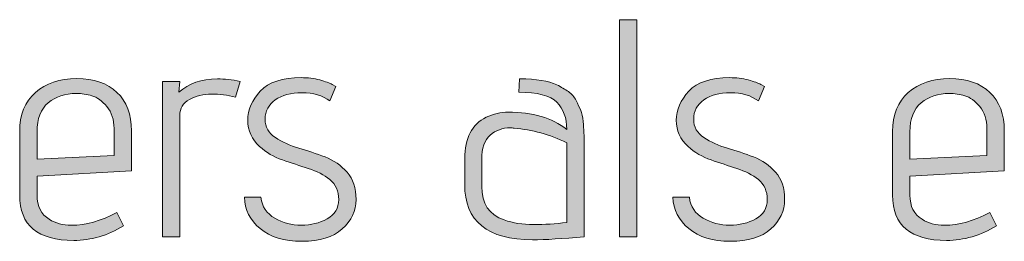
# Model space of a CAD drawing. Units: inches. Extents: x 5 to 1525, y -755 to -5.
# Drawn here: x 368 to 395, y -88 to -82 of the extents above; entities that cross this region are included whole.
import ezdxf

# ---------------------------------------------------------------- set-up
doc = ezdxf.new("R2010")
doc.units = ezdxf.units.IN
doc.header["$MEASUREMENT"] = 0
doc.layers.add('OPMERKINGEN', color=7, linetype='Continuous')

# ---------------------------------------------------------------- blocks, each defined once
blk = doc.blocks.new('block 3')
at = {"layer": 'OPMERKINGEN'}
h = blk.add_hatch(color=250, dxfattribs=at)
h.dxf.hatch_style = 2
h.paths.add_polyline_path([(384.965, -87.85), (384.491, -87.85), (384.491, -81.924), (384.965, -81.924)])
h = blk.add_hatch(color=250, dxfattribs=at)
h.dxf.hatch_style = 2
edge = h.paths.add_edge_path()
edge.add_spline(control_points=[(369.539, -87.537), (369.928, -87.537), (370.34, -87.421), (370.775, -87.19), (370.775, -87.19), (370.961, -87.554), (370.961, -87.554), (370.526, -87.819), (370.072, -87.952), (369.598, -87.952), (368.616, -87.952), (368.124, -87.54), (368.124, -86.716), (368.124, -86.716), (368.124, -84.98), (368.124, -84.98), (368.124, -84.523), (368.267, -84.167), (368.552, -83.913), (368.837, -83.659), (369.214, -83.532), (369.682, -83.532), (370.151, -83.532), (370.516, -83.658), (370.779, -83.909), (371.041, -84.16), (371.173, -84.509), (371.173, -84.955), (371.173, -84.955), (371.173, -86.055), (371.173, -86.055), (371.173, -86.055), (368.599, -86.199), (368.599, -86.199), (368.599, -86.199), (368.599, -86.716), (368.599, -86.716), (368.599, -87.02), (368.709, -87.24), (368.929, -87.376), (369.098, -87.483), (369.301, -87.537), (369.539, -87.537)], knot_values=[0, 0, 0, 0, 1, 1, 1, 2, 2, 2, 3, 3, 3, 4, 4, 4, 5, 5, 5, 6, 6, 6, 7, 7, 7, 8, 8, 8, 9, 9, 9, 10, 10, 10, 11, 11, 11, 12, 12, 12, 13, 13, 13, 14, 14, 14, 14], degree=3, periodic=1)
edge = h.paths.add_edge_path()
edge.add_spline(control_points=[(370.698, -85.632), (370.698, -85.632), (370.698, -84.895), (370.698, -84.895), (370.698, -84.653), (370.633, -84.454), (370.504, -84.298), (370.374, -84.143), (370.238, -84.044), (370.097, -84.002), (369.956, -83.96), (369.815, -83.939), (369.674, -83.939), (369.364, -83.939), (369.107, -84.023), (368.903, -84.192), (368.7, -84.362), (368.599, -84.627), (368.599, -84.988), (368.599, -84.988), (368.599, -85.733), (368.599, -85.733), (368.599, -85.733), (370.698, -85.632), (370.698, -85.632)], knot_values=[0, 0, 0, 0, 1, 1, 1, 2, 2, 2, 3, 3, 3, 4, 4, 4, 5, 5, 5, 6, 6, 6, 7, 7, 7, 8, 8, 8, 8], degree=3, periodic=1)
h = blk.add_hatch(color=250, dxfattribs=at)
h.dxf.hatch_style = 2
edge = h.paths.add_edge_path()
edge.add_spline(control_points=[(374.009, -84.04), (373.794, -83.984), (373.577, -83.955), (373.357, -83.955), (373.137, -83.955), (372.938, -84.005), (372.76, -84.104), (372.582, -84.202), (372.493, -84.345), (372.493, -84.531), (372.493, -84.531), (372.493, -87.85), (372.493, -87.85), (372.493, -87.85), (372.019, -87.85), (372.019, -87.85), (372.019, -87.85), (372.019, -83.608), (372.019, -83.608), (372.019, -83.608), (372.493, -83.608), (372.493, -83.608), (372.493, -83.608), (372.468, -83.905), (372.468, -83.905), (372.733, -83.662), (373.083, -83.541), (373.518, -83.541), (373.71, -83.541), (373.916, -83.563), (374.136, -83.608), (374.136, -83.608), (374.009, -84.04), (374.009, -84.04)], knot_values=[0, 0, 0, 0, 1, 1, 1, 2, 2, 2, 3, 3, 3, 4, 4, 4, 5, 5, 5, 6, 6, 6, 7, 7, 7, 8, 8, 8, 9, 9, 9, 10, 10, 10, 11, 11, 11, 11], degree=3, periodic=1)
h = blk.add_hatch(color=250, dxfattribs=at)
h.dxf.hatch_style = 2
edge = h.paths.add_edge_path()
edge.add_spline(control_points=[(374.254, -86.775), (374.254, -86.775), (374.703, -86.775), (374.703, -86.775), (374.737, -87.029), (374.864, -87.219), (375.084, -87.346), (375.304, -87.473), (375.546, -87.537), (375.808, -87.537), (376.071, -87.537), (376.306, -87.479), (376.515, -87.363), (376.724, -87.248), (376.828, -87.073), (376.828, -86.838), (376.828, -86.604), (376.748, -86.422), (376.587, -86.292), (376.426, -86.163), (376.23, -86.061), (375.999, -85.988), (375.767, -85.914), (375.533, -85.836), (375.296, -85.755), (375.059, -85.673), (374.85, -85.55), (374.669, -85.386), (374.455, -85.194), (374.348, -84.956), (374.348, -84.671), (374.348, -84.386), (374.462, -84.121), (374.69, -83.875), (374.919, -83.63), (375.29, -83.507), (375.804, -83.507), (375.984, -83.507), (376.154, -83.528), (376.312, -83.57), (376.47, -83.612), (376.583, -83.654), (376.65, -83.693), (376.65, -83.693), (376.752, -83.752), (376.752, -83.752), (376.752, -83.752), (376.591, -84.142), (376.591, -84.142), (376.388, -83.995), (376.134, -83.921), (375.829, -83.921), (375.524, -83.921), (375.28, -83.987), (375.097, -84.116), (374.913, -84.246), (374.822, -84.421), (374.822, -84.641), (374.822, -84.856), (374.915, -85.024), (375.101, -85.145), (375.287, -85.266), (375.5, -85.362), (375.74, -85.433), (375.98, -85.503), (376.219, -85.584), (376.456, -85.674), (376.693, -85.764), (376.893, -85.903), (377.057, -86.089), (377.221, -86.275), (377.302, -86.524), (377.302, -86.834), (377.302, -87.145), (377.177, -87.413), (376.926, -87.638), (376.674, -87.864), (376.308, -87.977), (375.825, -87.977), (375.342, -87.977), (374.963, -87.861), (374.686, -87.63), (374.41, -87.399), (374.266, -87.114), (374.254, -86.775)], knot_values=[0, 0, 0, 0, 1, 1, 1, 2, 2, 2, 3, 3, 3, 4, 4, 4, 5, 5, 5, 6, 6, 6, 7, 7, 7, 8, 8, 8, 9, 9, 9, 10, 10, 10, 11, 11, 11, 12, 12, 12, 13, 13, 13, 14, 14, 14, 15, 15, 15, 16, 16, 16, 17, 17, 17, 18, 18, 18, 19, 19, 19, 20, 20, 20, 21, 21, 21, 22, 22, 22, 23, 23, 23, 24, 24, 24, 25, 25, 25, 26, 26, 26, 27, 27, 27, 28, 28, 28, 28], degree=3, periodic=1)
h = blk.add_hatch(color=250, dxfattribs=at)
h.dxf.hatch_style = 2
edge = h.paths.add_edge_path()
edge.add_spline(control_points=[(382.12, -87.935), (380.884, -87.935), (380.266, -87.43), (380.266, -86.419), (380.266, -86.419), (380.266, -85.717), (380.266, -85.717), (380.266, -85.158), (380.46, -84.782), (380.85, -84.59), (381.053, -84.495), (381.254, -84.447), (381.451, -84.447), (382.117, -84.447), (382.651, -84.605), (383.051, -84.921), (383.051, -84.61), (382.961, -84.363), (382.78, -84.18), (382.6, -83.996), (382.252, -83.905), (381.739, -83.905), (381.739, -83.905), (381.764, -83.541), (381.764, -83.541), (382.222, -83.541), (382.56, -83.594), (382.78, -83.702), (382.899, -83.764), (383.003, -83.826), (383.094, -83.888), (383.184, -83.95), (383.254, -84.032), (383.305, -84.133), (383.356, -84.235), (383.398, -84.324), (383.432, -84.4), (383.466, -84.476), (383.489, -84.579), (383.5, -84.709), (383.517, -84.907), (383.525, -85.113), (383.525, -85.327), (383.525, -85.327), (383.525, -87.85), (383.525, -87.85), (382.938, -87.906), (382.47, -87.935), (382.12, -87.935)], knot_values=[0, 0, 0, 0, 1, 1, 1, 2, 2, 2, 3, 3, 3, 4, 4, 4, 5, 5, 5, 6, 6, 6, 7, 7, 7, 8, 8, 8, 9, 9, 9, 10, 10, 10, 11, 11, 11, 12, 12, 12, 13, 13, 13, 14, 14, 14, 15, 15, 15, 16, 16, 16, 16], degree=3, periodic=1)
edge = h.paths.add_edge_path()
edge.add_spline(control_points=[(383.051, -87.461), (383.051, -87.461), (383.051, -85.285), (383.051, -85.285), (382.583, -85.059), (382.103, -84.926), (381.612, -84.887), (381.578, -84.881), (381.544, -84.878), (381.51, -84.878), (381.296, -84.878), (381.112, -84.945), (380.96, -85.077), (380.808, -85.21), (380.731, -85.431), (380.731, -85.742), (380.731, -85.742), (380.731, -86.478), (380.731, -86.478), (380.731, -86.947), (380.935, -87.252), (381.341, -87.393), (381.578, -87.478), (381.846, -87.52), (382.145, -87.52), (382.445, -87.52), (382.746, -87.5), (383.051, -87.461)], knot_values=[0, 0, 0, 0, 1, 1, 1, 2, 2, 2, 3, 3, 3, 4, 4, 4, 5, 5, 5, 6, 6, 6, 7, 7, 7, 8, 8, 8, 9, 9, 9, 9], degree=3, periodic=1)
h = blk.add_hatch(color=250, dxfattribs=at)
h.dxf.hatch_style = 2
edge = h.paths.add_edge_path()
edge.add_spline(control_points=[(385.947, -86.775), (385.947, -86.775), (386.396, -86.775), (386.396, -86.775), (386.429, -87.029), (386.556, -87.219), (386.776, -87.346), (386.997, -87.473), (387.238, -87.537), (387.5, -87.537), (387.763, -87.537), (387.998, -87.479), (388.207, -87.363), (388.416, -87.248), (388.521, -87.073), (388.521, -86.838), (388.521, -86.604), (388.44, -86.422), (388.279, -86.292), (388.118, -86.163), (387.922, -86.061), (387.691, -85.988), (387.459, -85.914), (387.225, -85.836), (386.988, -85.755), (386.751, -85.673), (386.542, -85.55), (386.362, -85.386), (386.147, -85.194), (386.04, -84.956), (386.04, -84.671), (386.04, -84.386), (386.154, -84.121), (386.383, -83.875), (386.611, -83.63), (386.982, -83.507), (387.496, -83.507), (387.677, -83.507), (387.846, -83.528), (388.004, -83.57), (388.162, -83.612), (388.275, -83.654), (388.343, -83.693), (388.343, -83.693), (388.444, -83.752), (388.444, -83.752), (388.444, -83.752), (388.283, -84.142), (388.283, -84.142), (388.08, -83.995), (387.826, -83.921), (387.522, -83.921), (387.217, -83.921), (386.973, -83.987), (386.789, -84.116), (386.606, -84.246), (386.514, -84.421), (386.514, -84.641), (386.514, -84.856), (386.607, -85.024), (386.793, -85.145), (386.98, -85.266), (387.193, -85.362), (387.433, -85.433), (387.672, -85.503), (387.911, -85.584), (388.148, -85.674), (388.385, -85.764), (388.585, -85.903), (388.749, -86.089), (388.913, -86.275), (388.995, -86.524), (388.995, -86.834), (388.995, -87.145), (388.869, -87.413), (388.618, -87.638), (388.367, -87.864), (388, -87.977), (387.517, -87.977), (387.035, -87.977), (386.655, -87.861), (386.378, -87.63), (386.102, -87.399), (385.958, -87.114), (385.947, -86.775)], knot_values=[0, 0, 0, 0, 1, 1, 1, 2, 2, 2, 3, 3, 3, 4, 4, 4, 5, 5, 5, 6, 6, 6, 7, 7, 7, 8, 8, 8, 9, 9, 9, 10, 10, 10, 11, 11, 11, 12, 12, 12, 13, 13, 13, 14, 14, 14, 15, 15, 15, 16, 16, 16, 17, 17, 17, 18, 18, 18, 19, 19, 19, 20, 20, 20, 21, 21, 21, 22, 22, 22, 23, 23, 23, 24, 24, 24, 25, 25, 25, 26, 26, 26, 27, 27, 27, 28, 28, 28, 28], degree=3, periodic=1)
h = blk.add_hatch(color=250, dxfattribs=at)
h.dxf.hatch_style = 2
edge = h.paths.add_edge_path()
edge.add_spline(control_points=[(393.355, -87.537), (393.745, -87.537), (394.156, -87.421), (394.591, -87.19), (394.591, -87.19), (394.777, -87.554), (394.777, -87.554), (394.343, -87.819), (393.888, -87.952), (393.414, -87.952), (392.432, -87.952), (391.941, -87.54), (391.941, -86.716), (391.941, -86.716), (391.941, -84.98), (391.941, -84.98), (391.941, -84.523), (392.084, -84.167), (392.369, -83.913), (392.654, -83.659), (393.03, -83.532), (393.499, -83.532), (393.968, -83.532), (394.333, -83.658), (394.595, -83.909), (394.858, -84.16), (394.989, -84.509), (394.989, -84.955), (394.989, -84.955), (394.989, -86.055), (394.989, -86.055), (394.989, -86.055), (392.415, -86.199), (392.415, -86.199), (392.415, -86.199), (392.415, -86.716), (392.415, -86.716), (392.415, -87.02), (392.525, -87.24), (392.746, -87.376), (392.915, -87.483), (393.118, -87.537), (393.355, -87.537)], knot_values=[0, 0, 0, 0, 1, 1, 1, 2, 2, 2, 3, 3, 3, 4, 4, 4, 5, 5, 5, 6, 6, 6, 7, 7, 7, 8, 8, 8, 9, 9, 9, 10, 10, 10, 11, 11, 11, 12, 12, 12, 13, 13, 13, 14, 14, 14, 14], degree=3, periodic=1)
edge = h.paths.add_edge_path()
edge.add_spline(control_points=[(394.515, -85.632), (394.515, -85.632), (394.515, -84.895), (394.515, -84.895), (394.515, -84.653), (394.45, -84.454), (394.32, -84.298), (394.19, -84.143), (394.055, -84.044), (393.914, -84.002), (393.773, -83.96), (393.632, -83.939), (393.491, -83.939), (393.18, -83.939), (392.923, -84.023), (392.72, -84.192), (392.517, -84.362), (392.415, -84.627), (392.415, -84.988), (392.415, -84.988), (392.415, -85.733), (392.415, -85.733), (392.415, -85.733), (394.515, -85.632), (394.515, -85.632)], knot_values=[0, 0, 0, 0, 1, 1, 1, 2, 2, 2, 3, 3, 3, 4, 4, 4, 5, 5, 5, 6, 6, 6, 7, 7, 7, 8, 8, 8, 8], degree=3, periodic=1)
at = {"layer": 'OPMERKINGEN', "lineweight": 0}
blk.add_lwpolyline([(384.965, -87.85), (384.491, -87.85), (384.491, -81.924), (384.965, -81.924), (384.965, -87.85)], dxfattribs=at)
for points, knots in [([(369.539, -87.537), (369.928, -87.537), (370.34, -87.421), (370.775, -87.19), (370.775, -87.19), (370.961, -87.554), (370.961, -87.554), (370.526, -87.819), (370.072, -87.952), (369.598, -87.952), (368.616, -87.952), (368.124, -87.54), (368.124, -86.716), (368.124, -86.716), (368.124, -84.98), (368.124, -84.98), (368.124, -84.523), (368.267, -84.167), (368.552, -83.913), (368.837, -83.659), (369.214, -83.532), (369.682, -83.532), (370.151, -83.532), (370.516, -83.658), (370.779, -83.909), (371.041, -84.16), (371.173, -84.509), (371.173, -84.955), (371.173, -84.955), (371.173, -86.055), (371.173, -86.055), (371.173, -86.055), (368.599, -86.199), (368.599, -86.199), (368.599, -86.199), (368.599, -86.716), (368.599, -86.716), (368.599, -87.02), (368.709, -87.24), (368.929, -87.376), (369.098, -87.483), (369.301, -87.537), (369.539, -87.537)], [0, 0, 0, 0, 1, 1, 1, 2, 2, 2, 3, 3, 3, 4, 4, 4, 5, 5, 5, 6, 6, 6, 7, 7, 7, 8, 8, 8, 9, 9, 9, 10, 10, 10, 11, 11, 11, 12, 12, 12, 13, 13, 13, 14, 14, 14, 14]), ([(374.009, -84.04), (373.794, -83.984), (373.577, -83.955), (373.357, -83.955), (373.137, -83.955), (372.938, -84.005), (372.76, -84.104), (372.582, -84.202), (372.493, -84.345), (372.493, -84.531), (372.493, -84.531), (372.493, -87.85), (372.493, -87.85), (372.493, -87.85), (372.019, -87.85), (372.019, -87.85), (372.019, -87.85), (372.019, -83.608), (372.019, -83.608), (372.019, -83.608), (372.493, -83.608), (372.493, -83.608), (372.493, -83.608), (372.468, -83.905), (372.468, -83.905), (372.733, -83.662), (373.083, -83.541), (373.518, -83.541), (373.71, -83.541), (373.916, -83.563), (374.136, -83.608), (374.136, -83.608), (374.009, -84.04), (374.009, -84.04)], [0, 0, 0, 0, 1, 1, 1, 2, 2, 2, 3, 3, 3, 4, 4, 4, 5, 5, 5, 6, 6, 6, 7, 7, 7, 8, 8, 8, 9, 9, 9, 10, 10, 10, 11, 11, 11, 11]), ([(374.254, -86.775), (374.254, -86.775), (374.703, -86.775), (374.703, -86.775), (374.737, -87.029), (374.864, -87.219), (375.084, -87.346), (375.304, -87.473), (375.546, -87.537), (375.808, -87.537), (376.071, -87.537), (376.306, -87.479), (376.515, -87.363), (376.724, -87.248), (376.828, -87.073), (376.828, -86.838), (376.828, -86.604), (376.748, -86.422), (376.587, -86.292), (376.426, -86.163), (376.23, -86.061), (375.999, -85.988), (375.767, -85.914), (375.533, -85.836), (375.296, -85.755), (375.059, -85.673), (374.85, -85.55), (374.669, -85.386), (374.455, -85.194), (374.348, -84.956), (374.348, -84.671), (374.348, -84.386), (374.462, -84.121), (374.69, -83.875), (374.919, -83.63), (375.29, -83.507), (375.804, -83.507), (375.984, -83.507), (376.154, -83.528), (376.312, -83.57), (376.47, -83.612), (376.583, -83.654), (376.65, -83.693), (376.65, -83.693), (376.752, -83.752), (376.752, -83.752), (376.752, -83.752), (376.591, -84.142), (376.591, -84.142), (376.388, -83.995), (376.134, -83.921), (375.829, -83.921), (375.524, -83.921), (375.28, -83.987), (375.097, -84.116), (374.913, -84.246), (374.822, -84.421), (374.822, -84.641), (374.822, -84.856), (374.915, -85.024), (375.101, -85.145), (375.287, -85.266), (375.5, -85.362), (375.74, -85.433), (375.98, -85.503), (376.219, -85.584), (376.456, -85.674), (376.693, -85.764), (376.893, -85.903), (377.057, -86.089), (377.221, -86.275), (377.302, -86.524), (377.302, -86.834), (377.302, -87.145), (377.177, -87.413), (376.926, -87.638), (376.674, -87.864), (376.308, -87.977), (375.825, -87.977), (375.342, -87.977), (374.963, -87.861), (374.686, -87.63), (374.41, -87.399), (374.266, -87.114), (374.254, -86.775)], [0, 0, 0, 0, 1, 1, 1, 2, 2, 2, 3, 3, 3, 4, 4, 4, 5, 5, 5, 6, 6, 6, 7, 7, 7, 8, 8, 8, 9, 9, 9, 10, 10, 10, 11, 11, 11, 12, 12, 12, 13, 13, 13, 14, 14, 14, 15, 15, 15, 16, 16, 16, 17, 17, 17, 18, 18, 18, 19, 19, 19, 20, 20, 20, 21, 21, 21, 22, 22, 22, 23, 23, 23, 24, 24, 24, 25, 25, 25, 26, 26, 26, 27, 27, 27, 28, 28, 28, 28]), ([(382.12, -87.935), (380.884, -87.935), (380.266, -87.43), (380.266, -86.419), (380.266, -86.419), (380.266, -85.717), (380.266, -85.717), (380.266, -85.158), (380.46, -84.782), (380.85, -84.59), (381.053, -84.495), (381.254, -84.447), (381.451, -84.447), (382.117, -84.447), (382.651, -84.605), (383.051, -84.921), (383.051, -84.61), (382.961, -84.363), (382.78, -84.18), (382.6, -83.996), (382.252, -83.905), (381.739, -83.905), (381.739, -83.905), (381.764, -83.541), (381.764, -83.541), (382.222, -83.541), (382.56, -83.594), (382.78, -83.702), (382.899, -83.764), (383.003, -83.826), (383.094, -83.888), (383.184, -83.95), (383.254, -84.032), (383.305, -84.133), (383.356, -84.235), (383.398, -84.324), (383.432, -84.4), (383.466, -84.476), (383.489, -84.579), (383.5, -84.709), (383.517, -84.907), (383.525, -85.113), (383.525, -85.327), (383.525, -85.327), (383.525, -87.85), (383.525, -87.85), (382.938, -87.906), (382.47, -87.935), (382.12, -87.935)], [0, 0, 0, 0, 1, 1, 1, 2, 2, 2, 3, 3, 3, 4, 4, 4, 5, 5, 5, 6, 6, 6, 7, 7, 7, 8, 8, 8, 9, 9, 9, 10, 10, 10, 11, 11, 11, 12, 12, 12, 13, 13, 13, 14, 14, 14, 15, 15, 15, 16, 16, 16, 16]), ([(385.947, -86.775), (385.947, -86.775), (386.396, -86.775), (386.396, -86.775), (386.429, -87.029), (386.556, -87.219), (386.776, -87.346), (386.997, -87.473), (387.238, -87.537), (387.5, -87.537), (387.763, -87.537), (387.998, -87.479), (388.207, -87.363), (388.416, -87.248), (388.521, -87.073), (388.521, -86.838), (388.521, -86.604), (388.44, -86.422), (388.279, -86.292), (388.118, -86.163), (387.922, -86.061), (387.691, -85.988), (387.459, -85.914), (387.225, -85.836), (386.988, -85.755), (386.751, -85.673), (386.542, -85.55), (386.362, -85.386), (386.147, -85.194), (386.04, -84.956), (386.04, -84.671), (386.04, -84.386), (386.154, -84.121), (386.383, -83.875), (386.611, -83.63), (386.982, -83.507), (387.496, -83.507), (387.677, -83.507), (387.846, -83.528), (388.004, -83.57), (388.162, -83.612), (388.275, -83.654), (388.343, -83.693), (388.343, -83.693), (388.444, -83.752), (388.444, -83.752), (388.444, -83.752), (388.283, -84.142), (388.283, -84.142), (388.08, -83.995), (387.826, -83.921), (387.522, -83.921), (387.217, -83.921), (386.973, -83.987), (386.789, -84.116), (386.606, -84.246), (386.514, -84.421), (386.514, -84.641), (386.514, -84.856), (386.607, -85.024), (386.793, -85.145), (386.98, -85.266), (387.193, -85.362), (387.433, -85.433), (387.672, -85.503), (387.911, -85.584), (388.148, -85.674), (388.385, -85.764), (388.585, -85.903), (388.749, -86.089), (388.913, -86.275), (388.995, -86.524), (388.995, -86.834), (388.995, -87.145), (388.869, -87.413), (388.618, -87.638), (388.367, -87.864), (388, -87.977), (387.517, -87.977), (387.035, -87.977), (386.655, -87.861), (386.378, -87.63), (386.102, -87.399), (385.958, -87.114), (385.947, -86.775)], [0, 0, 0, 0, 1, 1, 1, 2, 2, 2, 3, 3, 3, 4, 4, 4, 5, 5, 5, 6, 6, 6, 7, 7, 7, 8, 8, 8, 9, 9, 9, 10, 10, 10, 11, 11, 11, 12, 12, 12, 13, 13, 13, 14, 14, 14, 15, 15, 15, 16, 16, 16, 17, 17, 17, 18, 18, 18, 19, 19, 19, 20, 20, 20, 21, 21, 21, 22, 22, 22, 23, 23, 23, 24, 24, 24, 25, 25, 25, 26, 26, 26, 27, 27, 27, 28, 28, 28, 28]), ([(393.355, -87.537), (393.745, -87.537), (394.156, -87.421), (394.591, -87.19), (394.591, -87.19), (394.777, -87.554), (394.777, -87.554), (394.343, -87.819), (393.888, -87.952), (393.414, -87.952), (392.432, -87.952), (391.941, -87.54), (391.941, -86.716), (391.941, -86.716), (391.941, -84.98), (391.941, -84.98), (391.941, -84.523), (392.084, -84.167), (392.369, -83.913), (392.654, -83.659), (393.03, -83.532), (393.499, -83.532), (393.968, -83.532), (394.333, -83.658), (394.595, -83.909), (394.858, -84.16), (394.989, -84.509), (394.989, -84.955), (394.989, -84.955), (394.989, -86.055), (394.989, -86.055), (394.989, -86.055), (392.415, -86.199), (392.415, -86.199), (392.415, -86.199), (392.415, -86.716), (392.415, -86.716), (392.415, -87.02), (392.525, -87.24), (392.746, -87.376), (392.915, -87.483), (393.118, -87.537), (393.355, -87.537)], [0, 0, 0, 0, 1, 1, 1, 2, 2, 2, 3, 3, 3, 4, 4, 4, 5, 5, 5, 6, 6, 6, 7, 7, 7, 8, 8, 8, 9, 9, 9, 10, 10, 10, 11, 11, 11, 12, 12, 12, 13, 13, 13, 14, 14, 14, 14]), ([(370.698, -85.632), (370.698, -85.632), (370.698, -84.895), (370.698, -84.895), (370.698, -84.653), (370.633, -84.454), (370.504, -84.298), (370.374, -84.143), (370.238, -84.044), (370.097, -84.002), (369.956, -83.96), (369.815, -83.939), (369.674, -83.939), (369.364, -83.939), (369.107, -84.023), (368.903, -84.192), (368.7, -84.362), (368.599, -84.627), (368.599, -84.988), (368.599, -84.988), (368.599, -85.733), (368.599, -85.733), (368.599, -85.733), (370.698, -85.632), (370.698, -85.632)], [0, 0, 0, 0, 1, 1, 1, 2, 2, 2, 3, 3, 3, 4, 4, 4, 5, 5, 5, 6, 6, 6, 7, 7, 7, 8, 8, 8, 8]), ([(394.515, -85.632), (394.515, -85.632), (394.515, -84.895), (394.515, -84.895), (394.515, -84.653), (394.45, -84.454), (394.32, -84.298), (394.19, -84.143), (394.055, -84.044), (393.914, -84.002), (393.773, -83.96), (393.632, -83.939), (393.491, -83.939), (393.18, -83.939), (392.923, -84.023), (392.72, -84.192), (392.517, -84.362), (392.415, -84.627), (392.415, -84.988), (392.415, -84.988), (392.415, -85.733), (392.415, -85.733), (392.415, -85.733), (394.515, -85.632), (394.515, -85.632)], [0, 0, 0, 0, 1, 1, 1, 2, 2, 2, 3, 3, 3, 4, 4, 4, 5, 5, 5, 6, 6, 6, 7, 7, 7, 8, 8, 8, 8]), ([(383.051, -87.461), (383.051, -87.461), (383.051, -85.285), (383.051, -85.285), (382.583, -85.059), (382.103, -84.926), (381.612, -84.887), (381.578, -84.881), (381.544, -84.878), (381.51, -84.878), (381.296, -84.878), (381.112, -84.945), (380.96, -85.077), (380.808, -85.21), (380.731, -85.431), (380.731, -85.742), (380.731, -85.742), (380.731, -86.478), (380.731, -86.478), (380.731, -86.947), (380.935, -87.252), (381.341, -87.393), (381.578, -87.478), (381.846, -87.52), (382.145, -87.52), (382.445, -87.52), (382.746, -87.5), (383.051, -87.461)], [0, 0, 0, 0, 1, 1, 1, 2, 2, 2, 3, 3, 3, 4, 4, 4, 5, 5, 5, 6, 6, 6, 7, 7, 7, 8, 8, 8, 9, 9, 9, 9])]:
    blk.add_open_spline(points, degree=3, knots=knots, dxfattribs=at)

msp = doc.modelspace()

# ---------------------------------------------------------------- block references
at = {"layer": 'OPMERKINGEN'}
msp.add_blockref('block 3', (0, 0), dxfattribs=at)

doc.saveas('drawing.dxf')
